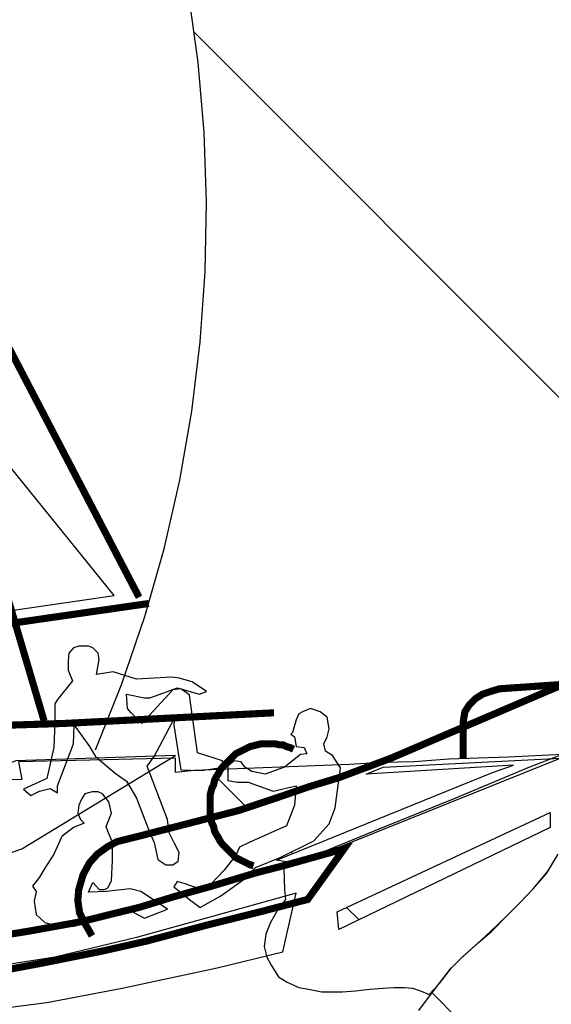
# Model space of a CAD drawing. Extents: x 187861 to 190517, y 1667295 to 1669539.
# Drawn here: x 188949 to 188949, y 1668276 to 1668276 of the extents above; entities that cross this region are included whole.
import ezdxf
from ezdxf.enums import TextEntityAlignment as Align

# ---------------------------------------------------------------- set-up
doc = ezdxf.new("R2010")
doc.units = 0
doc.header["$LTSCALE"] = 2.5
doc.header["$MEASUREMENT"] = 0
doc.linetypes.add('DIVIDE', pattern=[1.25, 0.5, -0.25, 0, -0.25, 0, -0.25])
doc.layers.get('0').update_dxf_attribs({"linetype": 'CONTINUOUS'})
doc.layers.add('CROQUI', color=5, linetype='CONTINUOUS')
doc.layers.add('DMAE', color=4, linetype='DIVIDE')
doc.styles.add('SN0', font='ROMAND', dxfattribs={"width": 4e-06})

# ---------------------------------------------------------------- blocks, each defined once
blk = doc.blocks.new('A$C7F306E58')
at = {"linetype": 'CONTINUOUS'}
h = blk.add_hatch(dxfattribs=at)
h.set_pattern_fill('ANSI31', color=12, scale=1.848, angle=90, style=0)
h.set_pattern_definition([(135, (-294.3288411251851, -7.542101765284315), (-0.1633416664540925, -0.1633416664540925), [])])
h.paths.add_polyline_path([(1.027815149689559, 1.346061774762347), (1.027815149689559, 1.346590667264536), (1.02068306170986, 1.346590667264536), (1.03521787491627, 1.303697313647717), (1.050426628033165, 1.261403607670218), (1.066311089787632, 1.219714855542406), (1.082873029226903, 1.178632825845852), (1.100110677303746, 1.138162825955078), (1.118027571967104, 1.09830662375316), (1.13662371301325, 1.059069526614621), (1.155899100587703, 1.02045507193543), (1.175855503533967, 0.982468567090109), (1.196491152833914, 0.9451100106816739), (1.217809586436488, 0.9083864795975387), (1.239810804254375, 0.8723015105351806), (1.26249480622937, 0.8368568732403219), (1.285861592477886, 0.8020578736905009), (1.309912931814324, 0.7679062804672867), (1.334650593053084, 0.7344091702252626), (1.360072807467077, 0.7015700791962445), (1.386183112626895, 0.6693890087772161), (1.412979739776347, 0.6378730342257768), (1.440462688857224, 0.6070239229593426), (1.46863726657466, 0.5768487525638193), (1.49749993509613, 0.5473475214093924), (1.527052463265136, 0.5185255371034145), (1.55729485116899, 0.4903863365761936), (1.588230636523804, 0.4629352272022516), (1.619856281555258, 0.4361739775631577), (1.652177092910279, 0.4101061255205423), (1.685189532872755, 0.3847369770519435), (1.718897139071487, 0.3600700704846531), (1.753299911681097, 0.3361089436803013), (1.788397850497859, 0.3128571338020265), (1.824192724598106, 0.290318179409951), (1.860684533807216, 0.2684973867144436), (1.897873278241605, 0.2473965245299041), (1.935760726657463, 0.2270191297866404), (1.974348648102023, 0.2073705105576664), (2.013635273557156, 0.1884559723548591), (2.053622371866368, 0.1702755163423717), (2.094311712076887, 0.1528344480320811), (2.135701525141485, 0.1361380745656788), (2.177795348979998, 0.120188164524734), (2.220591414545197, 0.1049900245852768), (2.264093259582296, 0.09054542379453778), (2.308297346520703, 0.07685966906137764), (2.353208981832722, 0.06393629685044289), (2.398826396674849, 0.05178061523474753), (2.445149591047084, 0.04039262351579964), (2.492182102723746, 0.02977939741685987), (2.539922162832227, 0.01994270575232804), (2.588371540128719, 0.01088785519823432), (2.637528465915238, 0.002618382917717099), (2.679871700500371, 0.009520517429336905), (2.705711509624962, 0.01436983770690858), (2.74416131793987, 0.02399695827625692), (2.78655231196899, 0.03545924229547381), (2.828448022191878, 0.04764676373451948), (2.869857292913366, 0.06055952212773263), (2.910783661791356, 0.07419574912637472), (2.951232435501879, 0.08855898166075349), (2.986454380996292, 0.1018501936923712), (2.981611955270637, 0.1029262882657349), (2.977996558271116, 0.1033279988914728), (2.972372607357102, 0.1061399742029607), (2.967552077985601, 0.1081485284958035), (2.961526416213019, 0.1113622144330293), (2.956705886841519, 0.1113622144330293), (2.950278514355887, 0.1113622144330293), (2.947868249699241, 0.1097553714644164), (2.945457984955283, 0.1065416852943599), (2.941842587955762, 0.1033279988914728), (2.937825480126776, 0.1021228667814285), (2.933808372326894, 0.1021228667814285), (2.93139810761204, 0.1033279988914728), (2.93139810761204, 0.1069433963857591), (2.929389553697547, 0.1081485284958035), (2.924569024326047, 0.1081485284958035), (2.918141651840415, 0.1077468176372349), (2.911714279325679, 0.1065416852943599), (2.906893749954179, 0.1061399742029607), (2.901269799040165, 0.1069433963857591), (2.890021897153929, 0.1089519502129406), (2.883996235439554, 0.1081485284958035), (2.878773995267693, 0.1081485284958035), (2.867927804181818, 0.1053365527186543), (2.85989358855295, 0.1049348416272551), (2.851859372924082, 0.1049348416272551), (2.844226868037367, 0.1049348416272551), (2.835790941666346, 0.1065416852943599), (2.825748172122985, 0.1033279988914728), (2.819320799637353, 0.1021228667814285), (2.812893427122617, 0.1033279988914728), (2.805260922265006, 0.1049348416272551), (2.796423285093624, 0.1077468176372349), (2.78919249100727, 0.1093536603730172), (2.77955143226427, 0.1097553714644164), (2.771115505864145, 0.1097553714644164), (2.766294976463541, 0.1109605035744607), (2.757457339350367, 0.1129690574016422), (2.748217991320416, 0.1141741899773479), (2.740585486462805, 0.11618274403736), (2.73616666792077, 0.11618274403736), (2.73415811394807, 0.1145759008359164), (2.732551270833937, 0.1129690574016422), (2.72652560917777, 0.1109605035744607), (2.718893104320159, 0.1109605035744607), (2.710457177920034, 0.1097553714644164), (2.703226383775473, 0.1089519502129406), (2.697602432919666, 0.1069433963857591), (2.690773349575466, 0.1061399742029607), (2.68434597706073, 0.1049348416272551), (2.677516893774737, 0.1037297095172107), (2.683542555547319, 0.1065416852943599), (2.688764795660973, 0.1105587929487228), (2.693585325032473, 0.11618274403736), (2.687157952517737, 0.1157810331787914), (2.682337423146237, 0.11618274403736), (2.677115183032583, 0.1177895867731422), (2.671089521260001, 0.1185930089559406), (2.666268991888501, 0.1185930089559406), (2.662251884146826, 0.1177895867731422), (2.659841619402869, 0.1169861652888358), (2.655021090002265, 0.1145759008359164), (2.647790296003222, 0.1121656361501664), (2.640157791145612, 0.1105587929487228), (2.631721864716383, 0.1093536603730172), (2.638550948002376, 0.1121656361501664), (2.64618345288909, 0.11618274403736), (2.651405693002744, 0.1193964302074164), (2.655021090002265, 0.1226101163774729), (2.648192006745376, 0.1226101163774729), (2.653815957775805, 0.1250203810632229), (2.656627933145501, 0.1290374889504164), (2.654217668488855, 0.1326528862118721), (2.649798849888612, 0.1358665721490979), (2.641764634259744, 0.1330545966047794), (2.636542394116987, 0.1314477538689971), (2.628909889259376, 0.1298409104347229), (2.62248251674464, 0.1290374889504164), (2.616055144229904, 0.12823406746611), (2.60802092863014, 0.1274306457489729), (2.595567894371925, 0.1266272242646664), (2.577089198486647, 0.1246186699718237), (2.57186695834389, 0.1234135378617793), (2.565439585829154, 0.12100327340886), (2.559413924056571, 0.1193964302074164), (2.554191683972022, 0.1193964302074164), (2.543345492798835, 0.1258238025475293), (2.536918120313203, 0.1266272242646664), (2.528883904684335, 0.1266272242646664), (2.516832581284689, 0.12823406746611), (2.50116586079821, 0.1290374889504164), (2.496747042197967, 0.1294391995761544), (2.490319669683231, 0.1274306457489729), (2.482687164854724, 0.1246186699718237), (2.47706321394071, 0.12100327340886), (2.469028998282738, 0.1206015625502914), (2.463003336510155, 0.1201998516917229), (2.45858451796812, 0.1185930089559406), (2.455370831739856, 0.1157810331787914), (2.45135372391087, 0.1153793223202229), (2.44412292985362, 0.11618274403736), (2.437293846596731, 0.1177895867731422), (2.432473317225231, 0.1185930089559406), (2.427251077024266, 0.1189947191160172), (2.435687003482599, 0.1246186699718237), (2.440105822024634, 0.1278323568403721), (2.443319508282002, 0.1306443316861987), (2.433678449539002, 0.1330545966047794), (2.427652787824627, 0.1338580180890858), (2.422832258453127, 0.1330545966047794), (2.415199753595516, 0.1342597289476544), (2.409977513452759, 0.13546486152336), (2.404755273251794, 0.1374734151177108), (2.400336454709759, 0.1390802583191544), (2.396319346851669, 0.1406871017534286), (2.392302239080891, 0.1447042091749609), (2.391498817480169, 0.1487213170621544), (2.388285131222801, 0.1467127630021423), (2.387481709709391, 0.1430973664391786), (2.390695395937655, 0.1370717044919729), (2.383464601851301, 0.13546486152336), (2.377438940136926, 0.1346614400390536), (2.37101156762219, 0.13546486152336), (2.364584195165662, 0.1362682827748358), (2.359763665765058, 0.1374734151177108), (2.354943136393558, 0.1390802583191544), (2.350122607022058, 0.1422939444892108), (2.345302077650558, 0.1455076313577592), (2.340481548279058, 0.1439007876906544), (2.334857597306836, 0.1418922340963036), (2.330037067906233, 0.1406871017534286), (2.324814827792579, 0.1406871017534286), (2.322002852277365, 0.1439007876906544), (2.3187891660491, 0.1479178953450173), (2.314370347448858, 0.1479178953450173), (2.309549818077357, 0.146311052609235), (2.304327577905497, 0.1439007876906544), (2.299507048533997, 0.1422939444892108), (2.294686519162497, 0.1434990768320858), (2.290267700562254, 0.146311052609235), (2.285447171248961, 0.1467127630021423), (2.279019798734225, 0.146311052609235), (2.272592426219489, 0.1439007876906544), (2.268575318390504, 0.1434990768320858), (2.273395847762004, 0.1503281600307673), (2.279019798734225, 0.1531401358079165), (2.285045460390393, 0.1531401358079165), (2.289865989761893, 0.1535418468993157), (2.293079676019261, 0.1535418468993157), (2.296695073047886, 0.1563538217451423), (2.29910533776274, 0.158764086663723), (2.304327577905497, 0.158764086663723), (2.309148107276997, 0.158764086663723), (2.31115666119149, 0.1603709300979972), (2.313968636648497, 0.1627811945509166), (2.315575479791733, 0.165994880720973), (2.317985744506586, 0.168405145406723), (2.320890422706725, 0.1713098234031349), (2.329233646392822, 0.1676017239224166), (2.33726786202169, 0.1728239641524851), (2.344096945307683, 0.1704136992339045), (2.353336293279426, 0.1708154103253037), (2.360567087307572, 0.1708154103253037), (2.356148268707329, 0.1792513367254287), (2.36378077356494, 0.175635939463973), (2.370208146050572, 0.1796530473511666), (2.375430386222433, 0.1796530473511666), (2.380250915593933, 0.182063311804086), (2.383464601851301, 0.1840718663297594), (2.387481709709391, 0.1852769979741424), (2.393909082195023, 0.1856787090655416), (2.395515925309155, 0.1896958169527352), (2.397926189994905, 0.1921060818713158), (2.401943297823891, 0.1949180567171425), (2.406763827195391, 0.1965249001514167), (2.412789488909766, 0.1985334539785981), (2.421225415338995, 0.1876872628927231), (2.420020282967016, 0.1840718663297594), (2.419216861395398, 0.1808581796940416), (2.417610018281266, 0.1776444932911545), (2.414798042824259, 0.174430807121098), (2.411584356566891, 0.1728239641524851), (2.406763827195391, 0.1700119888409972), (2.402345008566044, 0.1676017239224166), (2.397926189994905, 0.1611743515823036), (2.401943297823891, 0.1579606651794165), (2.407968959509162, 0.155148689635098), (2.413191199710127, 0.1535418468993157), (2.41841343982378, 0.1547469790093601), (2.424037390766898, 0.155148689635098), (2.428456209367141, 0.155148689635098), (2.432473317225231, 0.1535418468993157), (2.434080160339363, 0.151533292606473), (2.435285292653134, 0.1487213170621544), (2.435687003482599, 0.146311052609235), (2.442917797510745, 0.1455076313577592), (2.45135372391087, 0.1479178953450173), (2.455772542511113, 0.1487213170621544), (2.45376398859662, 0.1455076313577592), (2.44894345922512, 0.1406871017534286), (2.455370831739856, 0.1406871017534286), (2.460593071882613, 0.1422939444892108), (2.464610179653391, 0.1447042091749609), (2.469028998282738, 0.14510592026636), (2.472644395282259, 0.1447042091749609), (2.475858081510523, 0.1434990768320858), (2.478670057054842, 0.1487213170621544), (2.480678610940231, 0.1511315819807351), (2.485097429540474, 0.1511315819807351), (2.489917958941078, 0.1499264494050294), (2.493533355940599, 0.1483196064364165), (2.496747042197967, 0.1434990768320858), (2.498353885312099, 0.1402853906620294), (2.502370993170189, 0.1386785474605858), (2.507191522541689, 0.13787512620911), (2.510806919570314, 0.1370717044919729), (2.514020605827682, 0.1346614400390536), (2.518439424427925, 0.1326528862118721), (2.528883904684335, 0.1338580180890858), (2.535311277169967, 0.13546486152336), (2.540935228171293, 0.1358665721490979), (2.544952335942071, 0.13546486152336), (2.549371154571418, 0.1338580180890858), (2.552584840828786, 0.1310460427775979), (2.555798527086154, 0.1294391995761544), (2.570661825971911, 0.1322511753533036), (2.578696041600779, 0.1322511753533036), (2.585123414115515, 0.1322511753533036), (2.592755918973126, 0.1322511753533036), (2.599183291487861, 0.1322511753533036), (2.605208953114925, 0.1342597289476544), (2.609627771744272, 0.1358665721490979), (2.614448301115772, 0.13546486152336), (2.620875673630508, 0.13546486152336), (2.62730304611614, 0.13546486152336), (2.633730418630876, 0.1370717044919729), (2.639756080374354, 0.1386785474605858), (2.645781742117833, 0.1402853906620294), (2.651405693002744, 0.1402853906620294), (2.657431354775326, 0.1418922340963036), (2.663055305631133, 0.1447042091749609), (2.669482678145869, 0.1455076313577592), (2.677516893774737, 0.1471144740935415), (2.685551109403605, 0.1483196064364165), (2.692380192689598, 0.1495247387792915), (2.699209276033798, 0.1503281600307673), (2.707645202433923, 0.1511315819807351), (2.712867442547577, 0.1503281600307673), (2.718089682690334, 0.1487213170621544), (2.722910212090937, 0.1467127630021423), (2.727730741462437, 0.1434990768320858), (2.732551270833937, 0.1390802583191544), (2.73697008943418, 0.1362682827748358), (2.74179061880568, 0.1386785474605858), (2.747012858977541, 0.1394819694105536), (2.752235099120298, 0.1406871017534286), (2.756653917720541, 0.1390802583191544), (2.759867603977909, 0.1362682827748358), (2.764286422578152, 0.1358665721490979), (2.771115505864145, 0.1342597289476544), (2.761474447092041, 0.1306443316861987), (2.764688133349409, 0.1290374889504164), (2.818115667265374, 0.1201998516917229), (2.82213277509436, 0.1206015625502914), (2.826149882923346, 0.1246186699718237), (2.828961858380353, 0.12823406746611), (2.817713956494117, 0.1294391995761544), (2.827756726037478, 0.1310460427775979), (2.83177383383736, 0.1314477538689971), (2.834987520094728, 0.1314477538689971), (2.839004627923714, 0.1306443316861987), (2.843423446523957, 0.12823406746611), (2.848645686666714, 0.1262255134060979), (2.853867926809471, 0.1246186699718237), (2.861500431667082, 0.1238152487203479), (2.869132936524693, 0.1234135378617793), (2.875962019810686, 0.1226101163774729), (2.881987681525061, 0.1218066951259971), (2.886808210896561, 0.1226101163774729), (2.89283387264004, 0.1234135378617793), (2.896850980439922, 0.1238152487203479), (2.901671509811422, 0.1234135378617793), (2.906893749954179, 0.1222084055189043), (2.912115990096936, 0.12100327340886), (2.918543362611672, 0.12100327340886), (2.923363891983172, 0.12100327340886), (2.928184421354672, 0.1226101163774729), (2.932201529212762, 0.1246186699718237), (2.93621863698354, 0.1246186699718237), (2.940637455583783, 0.1226101163774729), (2.94505627421313, 0.1201998516917229), (2.950278514355887, 0.1177895867731422), (2.955099043727387, 0.11618274403736), (2.959517862356734, 0.1157810331787914), (2.964338391728234, 0.1153793223202229), (2.97156918575638, 0.11618274403736), (2.976791425899137, 0.1153793223202229), (2.982817087642616, 0.1141741899773479), (2.987637617014116, 0.1113622144330293), (2.990449592500227, 0.1089519502129406), (2.994064989528852, 0.1077468176372349), (2.998617494187783, 0.1066086913924664), (2.998962399375159, 0.1067466998938471), (3.000090651243227, 0.1097553714644164), (2.998885518900352, 0.1129690574016422), (2.995671832642984, 0.11618274403736), (2.990851303271484, 0.1189947191160172), (2.984423930756748, 0.12100327340886), (2.988842749356991, 0.1226101163774729), (2.993663278728491, 0.1246186699718237), (2.99727867578622, 0.1250203810632229), (3.000894072785741, 0.1258238025475293), (3.005312891415088, 0.1258238025475293), (3.01174026390072, 0.1250203810632229), (3.01937276875833, 0.1238152487203479), (3.027406984387198, 0.1234135378617793), (3.04007092496613, 0.1234135378617793), (3.069785709318239, 0.1359965647570789), (3.108389550528955, 0.1532607458066195), (3.146547636279138, 0.1712519330903888), (3.184265273157507, 0.1899665887467563), (3.221547767723678, 0.209410018986091), (3.258400426624576, 0.2295786864124238), (3.294830325408839, 0.250474359607324), (3.330842770577874, 0.2720952702220529), (3.366444837622112, 0.2944449558854103), (3.401641833304893, 0.3175198782701045), (3.436439064127626, 0.3413235759362578), (3.470841836620821, 0.3658542786724865), (3.504857226420427, 0.3911119881086051), (3.538490540115163, 0.4170967035461217), (3.571748853108147, 0.4438101937994361), (3.604637472104514, 0.4712524591013789), (3.637159934733063, 0.4994217297062278), (3.669326854316751, 0.5283180070109665), (3.70113999969908, 0.5579448279459029), (3.732606446341379, 0.5883004234638065), (3.763733269763179, 0.6193830252159387), (3.769419832911808, 0.6252580734435469), (3.779196740244515, 0.6354939022567123), (3.810189129493665, 0.6690653054974973), (3.840817131247604, 0.7033760969061404), (3.871086052269675, 0.7384174319449812), (3.900992354610935, 0.774182234890759), (3.930537807347719, 0.8106634309515357), (3.959722410392715, 0.8478521755896509), (3.988546163775027, 0.8857413928490132), (4.01700906737824, 0.9243240079376847), (4.045114659093088, 0.9635929444339126), (4.07285763224354, 1.003537589451298), (4.10024329344742, 1.044154406525195), (4.127268104959512, 1.085432780440897), (4.153935604495928, 1.127365636872128), (4.180244023300475, 1.169945900328457), (4.20619336119853, 1.213166494853795), (4.231785387179116, 1.25701857637614), (4.257020101184025, 1.301496838452294), (4.281605723430403, 1.346061774762347)])
h.paths.add_polyline_path([(2.50024657099857, 0.2065923747140914), (2.500258246465819, 0.2065736940130591), (2.500345409207512, 0.2067202918697149)], flags=16)
h.paths.add_polyline_path([(2.683176834398182, 0.3246595659293234), (2.688363084947923, 0.3230637966189533), (2.704431516205659, 0.3238672178704292), (2.707645202433923, 0.32346550677903), (2.713670864177402, 0.3218586640432477), (2.720098236663034, 0.3174398450646549), (2.716884550405666, 0.3162347129546106), (2.708573292649817, 0.3185618652496487), (2.710858888691291, 0.3170381346717477), (2.712465731834527, 0.3158330023288727), (2.716081128804944, 0.2897218016441911), (2.727329030662077, 0.2861064041499048), (2.727730741462437, 0.2832944290712476), (2.727274251927156, 0.2832213907968253), (2.726123898319202, 0.281687585869804), (2.725320476805791, 0.2800807426683605), (2.724517055205069, 0.2788756100926548), (2.723713633662555, 0.2772687673568726), (2.723311922920402, 0.2752602130640298), (2.722508501290577, 0.2736533703282475), (2.722106790577527, 0.2720465268939734), (2.72170507980627, 0.2704396841581911), (2.72170507980627, 0.268431130098179), (2.72170507980627, 0.2668242868967354), (2.72170507980627, 0.2648157328367233), (2.72170507980627, 0.2632088901009411), (2.72170507980627, 0.2612003355752677), (2.721915371337673, 0.2603591696824878), (2.734559824806638, 0.2636106004938483), (2.752636809978867, 0.269636262441054), (2.760439476463944, 0.27231146232225), (2.760671025607735, 0.2748585026711226), (2.750226545205805, 0.2724482377525419), (2.738978643348673, 0.2764653454069048), (2.73415811394807, 0.2764653454069048), (2.729739295435138, 0.2772687673568726), (2.729739295435138, 0.2804824532940984), (2.729739295435138, 0.2836961399298161), (2.732551270833937, 0.2861064041499048), (2.735764957091305, 0.2857046935241669), (2.737371800205437, 0.2832944290712476), (2.740585486462805, 0.2812858750112355), (2.74661114817718, 0.2800807426683605), (2.755448785377666, 0.2832944290712476), (2.762679579434916, 0.2889183801598847), (2.765491554979235, 0.289320090552792), (2.764286422578152, 0.2921320660971105), (2.760671025607735, 0.2925337769556791), (2.759867603977909, 0.2969525954686105), (2.758260760834673, 0.2981577278114855), (2.759064182464499, 0.298961149295792), (2.760671025607735, 0.3045851001515985), (2.761876157892402, 0.3073970759287477), (2.763483001006534, 0.3082004974130541), (2.767098398093367, 0.309807340381667), (2.771517216635402, 0.3082004974130541), (2.77473090289277, 0.3057902324944735), (2.775534324435284, 0.3005679927300662), (2.77473090289277, 0.2969525954686105), (2.773124059749534, 0.2937389095313847), (2.773927481321152, 0.290525222895667), (2.77714116757852, 0.2885166690684855), (2.780756564607145, 0.282892718212679), (2.780178597837221, 0.2785579673945904), (2.803654079150874, 0.2873115367256105), (2.823337907408131, 0.2957474633585662), (2.836192652408499, 0.3012439750600606), (2.836192652408499, 0.3033799680415541), (2.836996074009221, 0.3082004974130541), (2.839004627923714, 0.3114141833502799), (2.841816603380721, 0.3142261591274291), (2.845030289638089, 0.3162347129546106), (2.848645686666714, 0.3174398450646549), (2.8526627944957, 0.3186449776403606), (2.881585970753804, 0.3206535319332033), (2.823337907408131, 0.2957474633585662), (2.803654079150874, 0.2873115367256105), (2.780178597837221, 0.2785579673945904), (2.778346299979603, 0.2648157328367233), (2.775534324435284, 0.2575849390123039), (2.768705241236603, 0.2499524340964854), (2.753440231463173, 0.2423199294134974), (2.75080774401431, 0.2412857378367335), (2.751833388349041, 0.2411147970706224), (2.849449108238332, 0.2808841643854976), (2.859090166981332, 0.284097850555554), (2.792406177264638, 0.2800807426683605), (2.800038682122249, 0.2832944290712476), (2.876413323712768, 0.2871131610590965), (2.882242346473504, 0.289318737341091), (2.886808210896561, 0.2644140224438161), (2.886406500125304, 0.2607986254151911), (2.883996235439554, 0.2547729634679854), (2.881987681525061, 0.2487473017536104), (2.877970573696075, 0.2419182183220983), (2.873953465896193, 0.2350891353562474), (2.867927804181818, 0.2282600519247353), (2.861902142438339, 0.2218326791189611), (2.855876480723964, 0.2158070176374167), (2.849047397408867, 0.2089779342059046), (2.843021735723596, 0.2037556944414973), (2.835790941666346, 0.1973283216357231), (2.830970412294846, 0.1925077924970537), (2.825346461351728, 0.1852769979741424), (2.820927642751485, 0.1804564690683037), (2.816910534980707, 0.182063311804086), (2.813295137893874, 0.183268444146961), (2.809679740865249, 0.1836701552383602), (2.804859211493749, 0.1836701552383602), (2.800038682122249, 0.183268444146961), (2.794013020407874, 0.1828667339868844), (2.787585647893138, 0.182063311804086), (2.781559986236971, 0.1816616014111787), (2.776337746006902, 0.1816616014111787), (2.77232063820702, 0.1816616014111787), (2.766294976463541, 0.1828667339868844), (2.761876157892402, 0.1836701552383602), (2.756653917720541, 0.1860804201569408), (2.752636809978867, 0.1884906846098602), (2.749423123721499, 0.1937129246070981), (2.747095751547022, 0.1979021944571286), (2.724918766034534, 0.1925077924970537), (2.681935712433187, 0.183268444146961), (2.647790296003222, 0.1768410720396787), (2.609627771744272, 0.1720205426681787), (2.575080644601258, 0.1688068564981222), (2.535311277169967, 0.1672000132966787), (2.510806919570314, 0.1676017239224166), (2.493131645198446, 0.1704136992339045), (2.474251238396391, 0.1736273854039609), (2.45617425328237, 0.1788496258668602), (2.439704111253377, 0.1848752878140658), (2.424037390766898, 0.1941146354656667), (2.41118264576653, 0.2029522724915296), (2.403148430137662, 0.2093796452973038), (2.386276577308308, 0.2326788704376668), (2.397926189994905, 0.2202258363831788), (2.41118264576653, 0.2093796452973038), (2.427251077024266, 0.1997385865543038), (2.447738326882245, 0.1925077924970537), (2.475054660026217, 0.1876872628927231), (2.504379547055578, 0.1844735767226666), (2.539328385057161, 0.1836701552383602), (2.562431121506961, 0.1855433501768857), (2.564234453428071, 0.1888923950027674), (2.568653272086522, 0.1929095031227916), (2.571985435264651, 0.1951309451833367), (2.569135838391958, 0.2189963187556714), (2.563686944107758, 0.2182855934370309), (2.564234453428071, 0.2089779342059046), (2.565841296571307, 0.1961231892928481), (2.558610502572265, 0.1961231892928481), (2.551379708427703, 0.1957214788999408), (2.544148914428661, 0.1957214788999408), (2.535311277169967, 0.1961231892928481), (2.525268507713918, 0.1969266112428159), (2.517636002827203, 0.1977300327271223), (2.517234292055946, 0.2113881991244853), (2.517095771094318, 0.2154053070116788), (2.49875559611246, 0.2154053070116788), (2.485900851112092, 0.2166104393545538), (2.48188374331221, 0.2173636469524354), (2.48188374331221, 0.2077728018630296), (2.479071767796995, 0.2077728018630296), (2.475456370797474, 0.2085762238129973), (2.471037552139023, 0.2097813556902111), (2.467020444397349, 0.2113881991244853), (2.461798204225488, 0.2129950420930982), (2.461798204225488, 0.2218326791189611), (2.458182807138655, 0.2227365283761173), (2.458182807138655, 0.2150035961531103), (2.453362277767155, 0.2166104393545538), (2.450148591509787, 0.2182172823231667), (2.445729772967752, 0.2206275467760861), (2.44171266516787, 0.2230378116946667), (2.438498978910502, 0.2254480766132474), (2.438498978910502, 0.2288195777218789), (2.436490424996009, 0.229465184500441), (2.417847969802096, 0.2377507202327251), (2.417777467955602, 0.2378968826960772), (2.39913132233778, 0.2495507230050862), (2.38391322575626, 0.2597936727106571), (2.37824236167944, 0.2539695419836789), (2.370609856850933, 0.2603969143237919), (2.360968798078829, 0.2652174436952919), (2.351327739335829, 0.268431130098179), (2.341686680592829, 0.2692345518153161), (2.329233646392822, 0.2700379732996225), (2.309549818077357, 0.3182432670146227), (2.332045621820726, 0.2752602130640298), (2.343293523706961, 0.276867056498304), (2.35540374671109, 0.2764886117074639), (2.353724551416235, 0.2816984227392823), (2.339276415936183, 0.2933371984399855), (2.337442939751782, 0.2952394299209118), (2.337669572792947, 0.2933371984399855), (2.305532710277475, 0.3258757716976106), (2.303265298542101, 0.3312136367894709), (2.302720734791365, 0.3306963013019413), (2.297604870720534, 0.3445392274297774), (2.286250592762372, 0.3712690901011229), (2.285901067982195, 0.3735749828629196), (2.285447171248961, 0.3744827762711793), (2.280626641848357, 0.3929614725057036), (2.277412955620093, 0.4074230601545423), (2.274199269362725, 0.426705177873373), (2.268173607619246, 0.4652694130782038), (2.266165053733857, 0.4809361330699176), (2.263353078218643, 0.4962011431343853), (2.261344524362357, 0.5154832606203854), (2.258532548847143, 0.5335602455306798), (2.255318862589775, 0.556056049419567), (2.252908597874921, 0.5765432994812727), (2.250498333218275, 0.5998425246216357), (2.248891490104143, 0.6299708334263414), (2.248088068503421, 0.6468426857609302), (2.245677803846775, 0.6753641518298537), (2.244070960732643, 0.7002702204044908), (2.242865828389768, 0.7275865531992167), (2.243267539131921, 0.7500823568552732), (2.244070960732643, 0.7713730284012854), (2.251301754760789, 0.85693742451258), (2.251281554461457, 0.8536851743701845), (2.252105176361511, 0.8661767730955034), (2.2541137302469, 0.8858606012072414), (2.272994136990746, 0.9991430414374918), (2.279019798734225, 0.8549288706853986), (2.286250592762372, 0.7271848425734788), (2.288743162003811, 0.7075094557367265), (2.351058988744626, 0.7139008226804435), (2.35524176855688, 0.7595066155772656), (2.300712180905975, 1.032485035946593), (2.29910533776274, 1.046544913435355), (2.297498494648607, 1.060203079832718), (2.281028352619614, 1.171476966701448), (2.281370988348499, 1.169663360342383), (2.283333308761939, 1.165411666035652), (2.282117553026183, 1.169591680169106), (2.314841538318433, 1.11100888135843, -0.4149652536898761)], flags=16)
h.paths.add_polyline_path([(2.434481871081516, 1.178707760525867), (2.41359291045228, 1.183126579271629), (2.395515925309155, 1.184331711614504), (2.380652626394294, 1.181921446928754), (2.362575641222065, 1.176699206931517), (2.352532871678704, 1.175092363497242), (2.339678126678336, 1.175494074588642), (2.324814827792579, 1.180314603727311), (2.312763504305622, 1.181519736303017), (2.301113891648129, 1.178707760525867), (2.287054014363093, 1.173485520295799), (2.275806112476857, 1.208836069330573), (2.294686519162497, 1.212853177217767), (2.30633613181999, 1.212049755267799), (2.316780612163711, 1.210442912299186), (2.328028514049947, 1.20722922636196), (2.341284969792468, 1.20240869699046), (2.351327739335829, 1.200400142697617), (2.366994459822308, 1.200801853556186), (2.379849204822676, 1.20240869699046), (2.386276577308308, 1.20240869699046), (2.397926189994905, 1.199195010354742), (2.40877238108078, 1.194374481216073), (2.421627126081148, 1.186340265208855)], flags=16)
h.paths.add_polyline_path([(2.423233969224384, 1.264673867728561), (2.391498817480169, 1.261460181791335), (2.362173930421704, 1.253425966016948), (2.341284969792468, 1.247400304302573), (2.328028514049947, 1.246596882818267), (2.319994298421079, 1.248203725554049), (2.315575479791733, 1.253024254925549), (2.313566925906343, 1.25784478452988), (2.309148107276997, 1.259853338124231), (2.302319024020107, 1.259451627964154), (2.297900205390761, 1.256639651954174), (2.289865989761893, 1.251819122815505), (2.281831774133025, 1.248203725554049), (2.267771896847989, 1.23856266704388), (2.258934259647503, 1.269092686707154), (2.283438617276261, 1.283152563963085), (2.302720734791365, 1.291186779504642), (2.310754950420232, 1.291186779504642), (2.319994298421079, 1.287169671850279), (2.324011406191858, 1.28194743162021), (2.328831935563358, 1.275520058581606), (2.333652464963961, 1.269494396867231), (2.341686680592829, 1.266280710930005), (2.354541425593197, 1.266280710930005), (2.365387616679072, 1.266280710930005), (2.382661180308787, 1.269092686707154), (2.393105660594301, 1.269092686707154)], flags=16)
h.paths.add_polyline_path([(2.668679256632458, 0.2310720274690539), (2.666670702776173, 0.2266532087232918), (2.672299464436946, 0.22693464695476)], flags=0)
h.paths.add_polyline_path([(2.548295260086888, 0.2970903830137104), (2.58920974531793, 0.2782803468871862), (2.615607659507077, 0.2784599245060235), (2.633730418630876, 0.2861064041499048), (2.706038359319791, 0.2885166690684855), (2.70081611914793, 0.285302982898429), (2.636542394116987, 0.2463370368350297), (2.626097913744161, 0.2427216400392354), (2.617260276630986, 0.2399096644949168), (2.605610664002597, 0.2374994002748281), (2.591149075858993, 0.2350891353562474), (2.578294330858625, 0.2334822916891426), (2.563832742715022, 0.233080581529066), (2.548969443800161, 0.233080581529066), (2.53169588019955, 0.2334822916891426), (2.514020605827682, 0.2349865708965808), (2.514020605827682, 0.2258497870061547), (2.492729934398085, 0.2258497870061547), (2.477866635483224, 0.2282600519247353), (2.467020444397349, 0.2302686057519168), (2.45858451796812, 0.233080581529066), (2.448140037653502, 0.2366959780920297), (2.44171266516787, 0.2407130862120539), (2.433276738738641, 0.2459353264421225), (2.486583518155385, 0.2714579661842436), (2.48302881262498, 0.3002510811202228), (2.473046106111724, 0.3005679927300662), (2.443319508311106, 0.3025765465572476), (2.418011729081627, 0.3041833895258605), (2.39423736196477, 0.3075266601517797), (2.392302239080891, 0.3049868112429976), (2.391097106708912, 0.2949440418742597), (2.382661180308787, 0.3178415561560541), (2.377840650937287, 0.3323031445033848), (2.371814989193808, 0.3523886830080301), (2.36860130293644, 0.3680554036982358), (2.365387616679072, 0.3845255458727479), (2.362575641222065, 0.4001922663301229), (2.360567087307572, 0.4178675406146795), (2.35896024419344, 0.4347393934149295), (2.356951690308051, 0.4508078249637038), (2.355344847193919, 0.4668762558139861), (2.355344847193919, 0.4801327118184417), (2.34690892076469, 0.6058681863360107), (2.356148268707329, 0.5403893289621919), (2.362575641222065, 0.5182952356990427), (2.36860130293644, 0.4937908782158047), (2.376233807823155, 0.4680813881568611), (2.382661180308787, 0.4475941385608166), (2.389088552823523, 0.4315257074777037), (2.397122768452391, 0.4166624080389738), (2.408370670338627, 0.3973802907858044), (2.417610018281266, 0.3805084379855543), (2.426045944710495, 0.3668502715881914), (2.435687003482599, 0.3556023696437478), (2.414396332023898, 0.3339099874719977), (2.406763827195391, 0.3246706393547356), (2.398729611566523, 0.3134227378759533), (2.39423736196477, 0.3075266601517797), (2.406620281923097, 0.3057853118516505), (2.439673190441681, 0.3470283218193799), (2.534464091004338, 0.3034491282887757), (2.522456532198703, 0.3499784185551107), (2.532097590912599, 0.3564057911280543)], flags=16)
h.paths.add_polyline_path([(2.875560309039429, 0.2628071790095419), (2.875560309039429, 0.2559780958108604), (2.779953143093735, 0.2097813556902111), (2.779149721493013, 0.2178155719302595)], flags=0)
h.paths.add_polyline_path([(2.886808210896561, 0.164789748378098), (2.890825318696443, 0.163584616035223), (2.896850980439922, 0.1595675079151988), (2.901671509811422, 0.1547469790093601), (2.909304014669033, 0.1519350032322109), (2.920551916555269, 0.1531401358079165), (2.926175867469283, 0.1499264494050294), (2.930996396840783, 0.1483196064364165), (2.937825480126776, 0.1475161851849407), (2.965543524071109, 0.1422939444892108), (2.93541521547013, 0.1443024987820536), (2.929791264497908, 0.1426956553477794), (2.924970735126408, 0.1406871017534286), (2.921355338068679, 0.1410888123791665), (2.91693651949754, 0.1422939444892108), (2.911312568583526, 0.14510592026636), (2.903278352954658, 0.1459093415178359), (2.895645848067943, 0.1487213170621544), (2.890825318696443, 0.1483196064364165), (2.885201367782429, 0.1475161851849407), (2.872748333553318, 0.1499264494050294), (2.866722671809839, 0.1511315819807351), (2.858688456180971, 0.1547469790093601), (2.850654240552103, 0.1547469790093601), (2.841013181779999, 0.1547469790093601), (2.83418409852311, 0.1543452681507915), (2.827756726037478, 0.155148689635098), (2.821329353522742, 0.1579606651794165), (2.81490198103711, 0.1559521113522351), (2.809278030093992, 0.1591657977551222), (2.804457500722492, 0.1579606651794165), (2.797628417436499, 0.1575589540880173), (2.790397623350145, 0.1571572439279407), (2.779953143093735, 0.1559521113522351), (2.792807888064999, 0.1595675079151988), (2.796021574322367, 0.163584616035223), (2.801243814465124, 0.164789748378098), (2.805260922265006, 0.1655931698624045), (2.81008145166561, 0.1667983024381101), (2.81490198103711, 0.1667983024381101), (2.821329353522742, 0.1667983024381101), (2.826551593665499, 0.168405145406723), (2.830970412294846, 0.1688068564981222), (2.838602917123353, 0.168405145406723), (2.843423446523957, 0.1704136992339045), (2.848243975895457, 0.1716188315767795), (2.8526627944957, 0.1716188315767795), (2.8574833238672, 0.169610277749598), (2.861902142438339, 0.1667983024381101), (2.867927804181818, 0.164789748378098), (2.876765441382304, 0.163584616035223), (2.881184259924339, 0.1651914594694972)], flags=16)
h.paths.add_polyline_path([(2.414396332023898, 0.276867056498304), (2.430063052510377, 0.2612003355752677), (2.422028836881509, 0.2551746743265539), (2.409977513452759, 0.2736533703282475)], flags=0)
at = {"color": 254, "elevation": -1152.823192239257}
blk.add_lwpolyline([(2.366994459822308, 0.7006719307973981), (2.384268023452023, 0.5922100199386477), (2.389088552823523, 0.5705176379997283), (2.394310792937176, 0.5468167017679662), (2.401139876223169, 0.5231157653033733), (2.408370670338627, 0.5014233833644539), (2.415601464366773, 0.4821412656456232), (2.425242523109773, 0.4632608590181917), (2.489917958941078, 0.3724742224439979), (2.520046267542057, 0.3379270953591913), (2.678320315404562, 0.3608246098738164), (2.532097590912599, 0.541192750679329), (2.442516086710384, 0.6874154752586037)], dxfattribs=at)
at = {"color": 252, "const_width": 0.003213686250973567, "elevation": -1152.823192239257}
for points in [[(2.282635195733747, 1.168664991157129), (2.512413762684446, 0.7573131511453539), (2.646585163631244, 0.3041833895258605)], [(2.282635195733747, 1.168263280531392), (2.485097429540474, 0.7516892005223781), (2.689568217290798, 0.3600211883895099)], [(2.523661664570682, 0.3327048551291227), (2.69398703580373, 0.3572092126123607)]]:
    blk.add_lwpolyline(points, dxfattribs=at)
at = {"color": 49, "elevation": -1152.823192239257}
for points in [[(2.662251884146826, 0.3379270953591913), (2.659841619402869, 0.3371236734092236), (2.657833065546583, 0.3347134091891348), (2.657431354775326, 0.3310980119276792), (2.657431354775326, 0.3270809040404856), (2.659439908631612, 0.3222603749018162), (2.652610825374722, 0.3138244480360299), (2.651405693002744, 0.3118158942088485), (2.651405693002744, 0.3033799680415541), (2.651003982231487, 0.2921320660971105), (2.647790296003222, 0.278072188841179), (2.637345815630397, 0.2732516592368484), (2.640559501887765, 0.2704396841581911), (2.644576609716751, 0.2724482377525419), (2.649397139117355, 0.2736533703282475), (2.652610825374722, 0.2716448165010661), (2.652610825374722, 0.2748585026711226), (2.659841619402869, 0.2937389095313847), (2.660243330261437, 0.3021748354658484), (2.667072413518326, 0.2925337769556791), (2.669884388917126, 0.2881149579770863), (2.678722026146716, 0.2804824532940984), (2.683944266289473, 0.276867056498304), (2.688363084947923, 0.2692345518153161), (2.694388746662298, 0.2535678311251104), (2.696397300518584, 0.2491490126121789), (2.698004143661819, 0.2415165074635297), (2.701619540661341, 0.2391062430106103), (2.704833226918709, 0.2391062430106103), (2.707243491662666, 0.2407130862120539), (2.707645202433923, 0.2447301940992475), (2.705636648548534, 0.2487473017536104), (2.703226383775473, 0.2535678311251104), (2.702422962291166, 0.2595934928394854), (2.693183614290319, 0.2836961399298161), (2.696397300518584, 0.2881149579770863), (2.705636648548534, 0.3053885221015662), (2.705234937689966, 0.3021748354658484), (2.708448623947334, 0.2820892969612032), (2.717687971919077, 0.281687585869804), (2.727730741462437, 0.2832944290712476), (2.727329030662077, 0.2861064041499048), (2.716081128804944, 0.2897218016441911), (2.712465731834527, 0.3158330023288727), (2.710858888691291, 0.3170381346717477), (2.708448623947334, 0.3186449776403606), (2.704833226918709, 0.3182432670146227), (2.690773349575466, 0.3029782574158162), (2.685952820174862, 0.3077987867873162), (2.68434597706073, 0.309807340381667), (2.683944266289473, 0.3162347129546106), (2.691978481918341, 0.3146278702188283), (2.694388746662298, 0.3146278702188283), (2.702422962291166, 0.3174398450646549), (2.706841780833201, 0.3190466884989291), (2.716884550405666, 0.3162347129546106), (2.720098236663034, 0.3174398450646549), (2.713670864177402, 0.3218586640432477), (2.707645202433923, 0.32346550677903), (2.704431516205659, 0.3238672178704292), (2.688363084947923, 0.3230637966189533), (2.677918604545994, 0.3262774827890098), (2.670286099775694, 0.3250723502133042), (2.671491232060362, 0.3319014334119856), (2.671089521260001, 0.3347134091891348), (2.668679256632458, 0.3371236734092236), (2.666670702776173, 0.3379270953591913), (2.662251884146826, 0.3379270953591913)], [(2.767098398093367, 0.309807340381667), (2.763483001006534, 0.3082004974130541), (2.761876157892402, 0.3073970759287477), (2.760671025607735, 0.3045851001515985), (2.759064182464499, 0.298961149295792), (2.758260760834673, 0.2981577278114855), (2.759867603977909, 0.2969525954686105), (2.760671025607735, 0.2925337769556791), (2.764286422578152, 0.2921320660971105), (2.765491554979235, 0.289320090552792), (2.762679579434916, 0.2889183801598847), (2.755448785377666, 0.2832944290712476), (2.74661114817718, 0.2800807426683605), (2.740585486462805, 0.2812858750112355), (2.737371800205437, 0.2832944290712476), (2.735764957091305, 0.2857046935241669), (2.732551270833937, 0.2861064041499048), (2.729739295435138, 0.2836961399298161), (2.729739295435138, 0.2804824532940984), (2.729739295435138, 0.2772687673568726), (2.73415811394807, 0.2764653454069048), (2.738978643348673, 0.2764653454069048), (2.750226545205805, 0.2724482377525419), (2.760671025607735, 0.2748585026711226), (2.759867603977909, 0.2660208651795983), (2.756252206949284, 0.2567815175279975), (2.739380354178138, 0.2491490126121789), (2.734961535548791, 0.2471404590178281), (2.733354692434659, 0.2435250617563725), (2.728132452291902, 0.2366959780920297), (2.722106790577527, 0.2302686057519168), (2.716884550405666, 0.2282600519247353), (2.710055467061466, 0.230670316843316), (2.706841780833201, 0.2314737383276224), (2.705234937689966, 0.2290634734090418), (2.712465731834527, 0.2234395227860659), (2.717286261206027, 0.2198241252917796), (2.72652560917777, 0.2250463655218482), (2.737773511064006, 0.233080581529066), (2.742192329576937, 0.2379011104349047), (2.753440231463173, 0.2423199294134974), (2.768705241236603, 0.2499524340964854), (2.775534324435284, 0.2575849390123039), (2.778346299979603, 0.2648157328367233), (2.780756564607145, 0.282892718212679), (2.77714116757852, 0.2885166690684855), (2.773927481321152, 0.290525222895667), (2.773124059749534, 0.2937389095313847), (2.77473090289277, 0.2969525954686105), (2.775534324435284, 0.3005679927300662), (2.77473090289277, 0.3057902324944735), (2.771517216635402, 0.3082004974130541), (2.767098398093367, 0.309807340381667)], [(2.677115183032583, 0.2624054681509733), (2.675910050660605, 0.2676277083810419), (2.673098075174494, 0.2712431054096669), (2.671089521260001, 0.2720465268939734), (2.668277545802994, 0.2720465268939734), (2.665063859632937, 0.2712431054096669), (2.663457016518805, 0.2688328407239169), (2.662251884146826, 0.2660208651795983), (2.661850173375569, 0.2624054681509733), (2.663055305631133, 0.2595934928394854), (2.664662148774369, 0.2579866498708725), (2.659841619402869, 0.2559780958108604), (2.654619379260112, 0.2519609879236668), (2.651003982231487, 0.2439267723821104), (2.646986874373397, 0.2374994002748281), (2.644576609716751, 0.2334822916891426), (2.641362923488487, 0.229465184500441), (2.642969766602619, 0.2270549195818603), (2.642166345001897, 0.2226361006032676), (2.642969766602619, 0.2166104393545538), (2.646986874373397, 0.2129950420930982), (2.65301253614598, 0.2113881991244853), (2.660243330261437, 0.2113881991244853), (2.667875835031737, 0.2133967529516667), (2.677115183032583, 0.2174138608388603), (2.68434597706073, 0.2190207040403038), (2.691978481918341, 0.2150035961531103), (2.702422962291166, 0.2190207040403038), (2.690371638775105, 0.2270549195818603), (2.685551109403605, 0.2282600519247353), (2.67470491831773, 0.2270549195818603), (2.666670702776173, 0.2266532087232918), (2.668679256632458, 0.2310720274690539), (2.671491232060362, 0.2278583410661668), (2.673901496775215, 0.2278583410661668), (2.675508339889348, 0.2286617625504732), (2.677115183032583, 0.2318754489533603), (2.677516893774737, 0.2411147970706224), (2.677516893774737, 0.2491490126121789), (2.675508339889348, 0.2543712526094168), (2.67470491831773, 0.2563798069022596), (2.677115183032583, 0.2624054681509733)]]:
    blk.add_lwpolyline(points, dxfattribs=at)
at = {"color": 7, "const_width": 0.003213686250973567, "elevation": -1152.823192239257}
for points in [[(2.309549818077357, 0.3266791931819171), (2.392302239080891, 0.3077987867873162), (2.418011729081627, 0.3041833895258605), (2.443319508282002, 0.3025765465572476), (2.473046106111724, 0.3005679927300662), (2.498353885312099, 0.2997645705472678), (2.545755757542793, 0.2997645705472678), (2.604003820859361, 0.3013714142143726), (2.655422800889937, 0.3029782574158162), (2.750628256006166, 0.3077987867873162)], [(2.836192652408499, 0.2869098256342113), (2.836192652408499, 0.3033799680415541), (2.836996074009221, 0.3082004974130541), (2.839004627923714, 0.3114141833502799), (2.841816603380721, 0.3142261591274291), (2.845030289638089, 0.3162347129546106), (2.848645686666714, 0.3174398450646549), (2.8526627944957, 0.3186449776403606), (2.881585970753804, 0.3206535319332033), (2.823337907408131, 0.2957474633585662), (2.803654079150874, 0.2873115367256105), (2.779953143093735, 0.2784738994669169), (2.766696687263902, 0.2744567915797234), (2.752636809978867, 0.269636262441054), (2.734559824806638, 0.2636106004938483), (2.692380192689598, 0.2527644096408039), (2.67952544768923, 0.2495507230050862), (2.675106629147194, 0.2471404590178281), (2.670687810546951, 0.2439267723821104), (2.667072413518326, 0.2399096644949168), (2.664260438061319, 0.2346874242648482), (2.662251884146826, 0.2278583410661668), (2.661850173375569, 0.2230378116946667), (2.66265359488898, 0.2174138608388603), (2.665063859632937, 0.2125933314673603), (2.668277545802994, 0.2069693803787231)]]:
    blk.add_lwpolyline(points, dxfattribs=at)
at = {"color": 49, "const_width": 0.003213686250973567, "elevation": -1152.823192239257}
blk.add_lwpolyline([(2.759465893177548, 0.2913286446128041), (2.757859050063416, 0.2921320660971105), (2.756252206949284, 0.2925337769556791), (2.754645363806048, 0.2933371984399855), (2.753038520691916, 0.2933371984399855), (2.75143167754868, 0.2937389095313847), (2.749824834434548, 0.2937389095313847), (2.747816280578263, 0.2937389095313847), (2.746209437435027, 0.2937389095313847), (2.744602594291791, 0.2937389095313847), (2.742995751177659, 0.2933371984399855), (2.741388908063527, 0.292935487581417), (2.739782064920291, 0.2925337769556791), (2.738175221806159, 0.291730355238542), (2.736568378692027, 0.2909269337542355), (2.734961535548791, 0.2901235122699291), (2.733354692434659, 0.289320090552792), (2.73214956006268, 0.2881149579770863), (2.730944427719805, 0.2869098256342113), (2.729739295435138, 0.2857046935241669), (2.728534163034055, 0.2844995614141226), (2.727329030662077, 0.2832944290712476), (2.726123898319202, 0.281687585869804), (2.725320476805791, 0.2800807426683605), (2.724517055205069, 0.2788756100926548), (2.723713633662555, 0.2772687673568726), (2.723311922920402, 0.2752602130640298), (2.722508501290577, 0.2736533703282475), (2.722106790577527, 0.2720465268939734), (2.72170507980627, 0.2704396841581911), (2.72170507980627, 0.268431130098179), (2.72170507980627, 0.2668242868967354), (2.72170507980627, 0.2648157328367233), (2.72170507980627, 0.2632088901009411), (2.72170507980627, 0.2612003355752677), (2.722106790577527, 0.2595934928394854), (2.722508501290577, 0.2579866498708725), (2.723311922920402, 0.2563798069022596), (2.723713633662555, 0.2543712526094168), (2.724517055205069, 0.2527644096408039), (2.725320476805791, 0.2515592772979289), (2.726123898319202, 0.2499524340964854), (2.727329030662077, 0.2483455906622112), (2.728534163034055, 0.2471404590178281), (2.729739295435138, 0.2459353264421225), (2.730944427719805, 0.2447301940992475), (2.73214956006268, 0.2435250617563725), (2.733354692434659, 0.2423199294134974), (2.734961535548791, 0.2415165074635297), (2.736568378692027, 0.2407130862120539), (2.738175221806159, 0.2399096644949168), (2.739782064920291, 0.2391062430106103), (2.741388908063527, 0.2387045321520418)], dxfattribs=at)
at = {"color": 47, "elevation": -1152.823192239257}
for points in [[(2.816107113379985, 0.1732256750110537), (2.820124221150763, 0.1784479150082916), (2.824944750522263, 0.1848752878140658), (2.830568701494485, 0.1921060818713158), (2.835389230895089, 0.1969266112428159), (2.842620024923235, 0.2033539833500981), (2.848645686666714, 0.2089779342059046), (2.855876480723964, 0.2158070176374167), (2.861902142438339, 0.2218326791189611), (2.867927804181818, 0.2282600519247353), (2.874756887438707, 0.2362942676991224), (2.879175706068054, 0.2439267723821104)], [(2.881184259924339, 0.2889183801598847), (2.856679902295582, 0.2877132478170097), (2.843021735723596, 0.2873115367256105), (2.829765279922867, 0.2869098256342113), (2.814098559465492, 0.2857046935241669), (2.799636971321888, 0.285302982898429), (2.784773672494339, 0.2844995614141226), (2.714474285661709, 0.281687585869804), (2.706038359319791, 0.2808841643854976), (2.706038359319791, 0.2873115367256105), (2.634935551002854, 0.2857046935241669), (2.636542394116987, 0.2776704779826105), (2.601593556115404, 0.276867056498304)]]:
    blk.add_lwpolyline(points, dxfattribs=at)
at = {"color": 251, "elevation": -1152.823192239257}
for points in [[(2.633730418630876, 0.2861064041499048), (2.512815473455703, 0.2350891353562474), (2.53169588019955, 0.2334822916891426), (2.548969443800161, 0.233080581529066), (2.563832742715022, 0.233080581529066), (2.578294330858625, 0.2334822916891426), (2.591149075858993, 0.2350891353562474), (2.605610664002597, 0.2374994002748281), (2.617260276630986, 0.2399096644949168), (2.626097913744161, 0.2427216400392354), (2.636542394116987, 0.2463370368350297), (2.70081611914793, 0.285302982898429), (2.706038359319791, 0.2885166690684855), (2.633730418630876, 0.2861064041499048)], [(2.751833388349041, 0.2411147970706224), (2.849449108238332, 0.2808841643854976), (2.859090166981332, 0.284097850555554), (2.792406177264638, 0.2800807426683605), (2.800038682122249, 0.2832944290712476), (2.880380838410929, 0.2873115367256105), (2.761474447092041, 0.2395079536363482), (2.751833388349041, 0.2411147970706224)], [(2.609627771744272, 0.1720205426681787), (2.647790296003222, 0.1768410720396787), (2.681935712433187, 0.183268444146961), (2.724918766034534, 0.1925077924970537), (2.754645363806048, 0.1997385865543038), (2.760671025607735, 0.2262514978647232), (2.723311922920402, 0.2158070176374167), (2.688363084947923, 0.2061659591272473), (2.651405693002744, 0.1973283216357231), (2.604807242372772, 0.1900975275784731), (2.569054982857779, 0.1860804201569408), (2.539328385057161, 0.1836701552383602), (2.504379547055578, 0.1844735767226666), (2.475054660026217, 0.1876872628927231), (2.447738326882245, 0.1925077924970537), (2.427251077024266, 0.1997385865543038), (2.41118264576653, 0.2093796452973038), (2.397926189994905, 0.2202258363831788), (2.386276577308308, 0.2326788704376668)]]:
    blk.add_lwpolyline(points, dxfattribs=at)
at = {"color": 252, "elevation": -1152.823192239257}
for points in [[(2.800038682122249, 0.183268444146961), (2.804859211493749, 0.1836701552383602), (2.809679740865249, 0.1836701552383602), (2.813295137893874, 0.183268444146961), (2.816910534980707, 0.182063311804086), (2.820927642751485, 0.1804564690683037), (2.825346461351728, 0.1852769979741424), (2.830970412294846, 0.1925077924970537), (2.835790941666346, 0.1973283216357231), (2.843021735723596, 0.2037556944414973), (2.849047397408867, 0.2089779342059046), (2.855876480723964, 0.2158070176374167), (2.861902142438339, 0.2218326791189611), (2.867927804181818, 0.2282600519247353), (2.873953465896193, 0.2350891353562474), (2.877970573696075, 0.2419182183220983)], [(2.881184259924339, 0.2889183801598847), (2.866320961038582, 0.2832944290712476), (2.83177383383736, 0.2688328407239169), (2.798030128207756, 0.2551746743265539), (2.755047074606409, 0.2374994002748281), (2.755448785377666, 0.2278583410661668), (2.755850496207131, 0.2234395227860659), (2.752235099120298, 0.2186189931817353), (2.74902141286293, 0.2129950420930982), (2.747012858977541, 0.2077728018630296), (2.746209437435027, 0.2021488512400538), (2.747414569748798, 0.1973283216357231), (2.749423123721499, 0.1937129246070981), (2.752636809978867, 0.1884906846098602), (2.756653917720541, 0.1860804201569408), (2.761876157892402, 0.1836701552383602), (2.766294976463541, 0.1828667339868844), (2.77232063820702, 0.1816616014111787), (2.776337746006902, 0.1816616014111787), (2.781559986236971, 0.1816616014111787), (2.787585647893138, 0.182063311804086), (2.794013020407874, 0.1828667339868844), (2.800038682122249, 0.183268444146961)]]:
    blk.add_lwpolyline(points, dxfattribs=at)
at = {"color": 250, "elevation": -1152.823192239257}
blk.add_lwpolyline([(2.779149721493013, 0.2178155719302595), (2.875560309039429, 0.2628071790095419), (2.875560309039429, 0.2559780958108604), (2.779953143093735, 0.2097813556902111), (2.779149721493013, 0.2178155719302595)], dxfattribs=at)
at = {"color": 47, "const_width": 0.003213686250973567, "elevation": -1152.823192239257}
blk.add_lwpolyline([(2.626499624631833, 0.2069693803787231), (2.638952658744529, 0.2089779342059046), (2.650200560630765, 0.2109864880330861), (2.663457016518805, 0.2133967529516667), (2.676311761431862, 0.2166104393545538), (2.689568217290798, 0.2198241252917796), (2.705234937689966, 0.2246446551289409), (2.722508501290577, 0.229465184500441), (2.742594040377298, 0.235490845516324), (2.755047074606409, 0.2387045321520418), (2.782363407721277, 0.2463370368350297), (2.765893265692284, 0.2234395227860659), (2.745807726634666, 0.2182172823231667), (2.720098236663034, 0.2117899102158844), (2.692781903519062, 0.2045591156929731), (2.673098075174494, 0.2001402971800417), (2.644978320517112, 0.1945163465570658), (2.619268830487272, 0.1896958169527352)], dxfattribs=at)
at = {"color": 252}
blk.add_arc((2.106842025503283, 0.5341384990606457, -1152.823192239257), 0.6132236422360209, 336.6511693964775, 71.72797448689089, dxfattribs=at)

msp = doc.modelspace()

# ---------------------------------------------------------------- block references
at = {"layer": 'DMAE'}
msp.add_blockref('A$C7F306E58', (188945.9163071232, 1668275.540887868), dxfattribs=at)

# ---------------------------------------------------------------- texts
at = {"layer": 'CROQUI', "color": 3, "style": 'SN0'}
for s, height, rotation, width, p, p2 in [('R. JACKSON DE FIGUEIREDO', 1.087017750136585, 93.83025234445805, 0.5876834687789895, (188984.4757618631, 1668406.166735985, -2276.408011083191), (188983.5227136129, 1668420.401900985)), ('L. PUFAL', 1.087017750245565, 93.83019345843012, 0.6249959703161492, (188999.8654177258, 1668414.466845009, -2276.408011083191), (188999.5477402258, 1668419.211894759)), ('R. OLIVEIRA LOPES', 1.087017749932719, 93.83024909724612, 0.5934155038389897, (188979.7479555559, 1668406.806940007, -2276.408011083191), (188979.0728790559, 1668416.890200257)), ('DE CALAZANS', 1.046855249849871, 96.57930258272418, 0.5640243096512767, (188994.8505976772, 1668413.918623449, -2276.408011083191), (188994.1289660617, 1668420.17529784)), ('PRAÇA LUIZ', 1.046855249985767, 96.57938616790506, 0.5859996407219935, (188993.5651555398, 1668413.766183292, -2276.408011083191), (188992.9091181, 1668419.454071621)), ('PHILIPPESEN', 1.08701775000121, 93.83035981592708, 0.6015596461067091, (188987.9773340077, 1668413.446437956, -2276.408011083191), (188987.5405077577, 1668419.970891206))]:
    msp.add_text(s, height=height, rotation=rotation, dxfattribs=dict(at, width=width)).set_placement(p, p2, align=Align.FIT)

doc.saveas('drawing.dxf')
